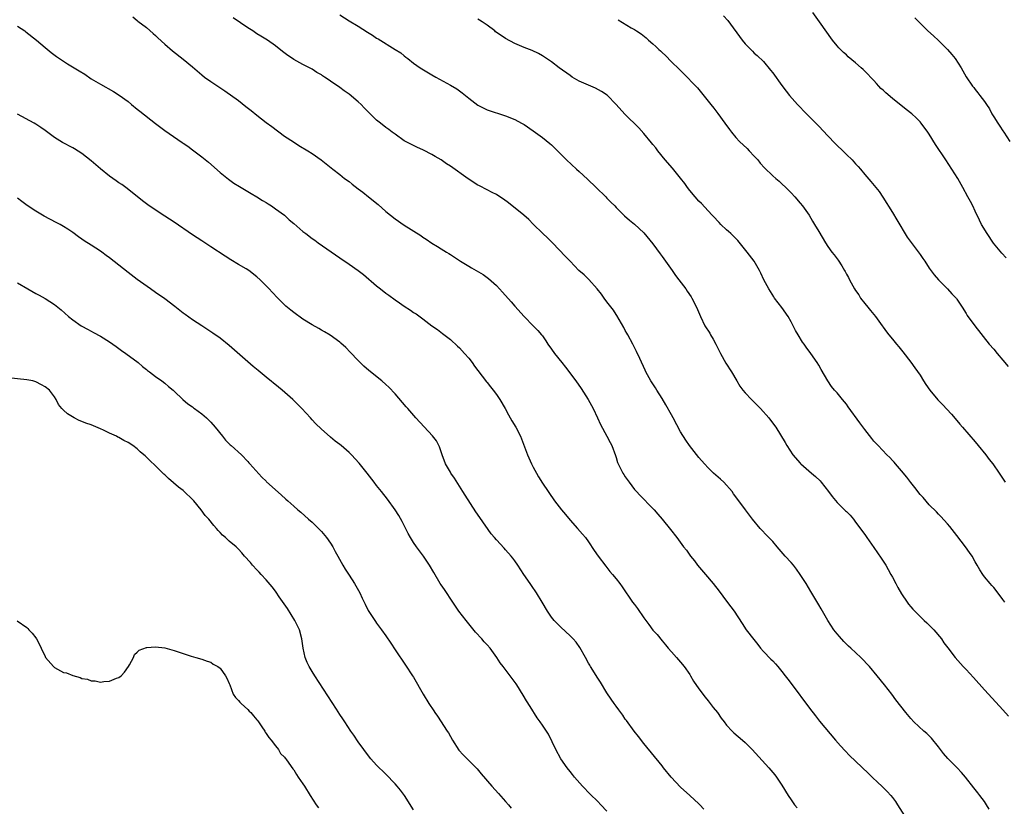
# Model space of a CAD drawing. Units: inches. Extents: x 2640000 to 2643000, y 1515000 to 1518000.
# Drawn here: x 2640339 to 2640553, y 1515729 to 1515899 of the extents above; entities that cross this region are included whole.
import ezdxf

# ---------------------------------------------------------------- set-up
doc = ezdxf.new("R2010")
doc.units = ezdxf.units.IN
doc.header["$MEASUREMENT"] = 0
doc.layers.add('LD26401515_10ft', color=111, linetype='Continuous')

msp = doc.modelspace()

# ---------------------------------------------------------------- linework, layer by layer
at = {"layer": 'LD26401515_10ft'}
for points, elevation in [([(2640553.74, 1515847.74), (2640552.74, 1515848.74), (2640550.95, 1515850.95), (2640549.55, 1515853), (2640548.36, 1515855), (2640547.9, 1515855.9), (2640547, 1515857.86), (2640546.44, 1515859), (2640545.94, 1515859.94), (2640545.41, 1515861), (2640544.33, 1515863), (2640543.18, 1515865), (2640541.92, 1515867), (2640540.61, 1515869), (2640538.36, 1515872.36), (2640537, 1515874.57), (2640536.72, 1515875), (2640535.23, 1515877), (2640535, 1515877.26), (2640534.13, 1515878.13), (2640533.2, 1515879), (2640531.97, 1515879.97), (2640529, 1515882.37), (2640527.57, 1515883.57), (2640527, 1515884.11), (2640526.52, 1515884.52), (2640526.09, 1515885), (2640525.56, 1515885.56), (2640525, 1515886.21), (2640523, 1515888.3), (2640522.62, 1515888.62), (2640522.23, 1515889), (2640521, 1515890.11), (2640519.41, 1515891.41), (2640519, 1515891.79), (2640518.35, 1515892.35), (2640517.35, 1515893.35), (2640517, 1515893.74), (2640515.99, 1515895), (2640513.17, 1515899), (2640511.69, 1515901)], 8680), ([(2640364.05, 1515900.05), (2640365, 1515899.28), (2640365.15, 1515899.15), (2640367, 1515897.72), (2640368.45, 1515896.45), (2640369, 1515896), (2640369.49, 1515895.49), (2640371, 1515894.12), (2640372.67, 1515892.67), (2640375, 1515890.87), (2640377, 1515889.21), (2640379, 1515887.47), (2640379.59, 1515887), (2640381, 1515886), (2640381.61, 1515885.61), (2640382.5, 1515885), (2640384, 1515884), (2640387, 1515881.87), (2640388.62, 1515880.62), (2640389.73, 1515879.73), (2640391, 1515878.69), (2640393, 1515877.15), (2640394.22, 1515876.22), (2640397, 1515874.18), (2640398.91, 1515872.91), (2640400.13, 1515872.13), (2640402.04, 1515871), (2640403, 1515870.36), (2640404.97, 1515869), (2640407.46, 1515867), (2640409, 1515865.8), (2640410, 1515865), (2640411, 1515864.28), (2640411.71, 1515863.71), (2640413, 1515862.73), (2640413.97, 1515861.97), (2640415.26, 1515861), (2640417.29, 1515859.29), (2640419, 1515857.8), (2640421, 1515856.21), (2640423, 1515854.82), (2640426.56, 1515852.56), (2640427, 1515852.25), (2640427.78, 1515851.78), (2640429, 1515850.95), (2640430.22, 1515850.22), (2640431, 1515849.72), (2640432.15, 1515849), (2640432.69, 1515848.69), (2640433, 1515848.47), (2640433.92, 1515847.92), (2640435.23, 1515847), (2640437, 1515845.92), (2640437.6, 1515845.6), (2640438.58, 1515845), (2640440.15, 1515844.15), (2640441.29, 1515843.29), (2640443, 1515841.71), (2640444.3, 1515840.3), (2640446.18, 1515838.18), (2640447, 1515837.22), (2640449, 1515835), (2640451, 1515833), (2640451.97, 1515831.97), (2640452.82, 1515831), (2640453, 1515830.78), (2640453.72, 1515829.72), (2640454.19, 1515829), (2640455, 1515827.89), (2640455.59, 1515827), (2640457.18, 1515825), (2640458, 1515824), (2640460.23, 1515821), (2640461.39, 1515819.39), (2640462.94, 1515817), (2640464.05, 1515815), (2640464.99, 1515813.01), (2640465.59, 1515811.59), (2640467.02, 1515809), (2640467.68, 1515807.68), (2640468.04, 1515807), (2640468.84, 1515804.84), (2640469, 1515804.38), (2640469.32, 1515803.32), (2640469.45, 1515803), (2640470.46, 1515801), (2640470.69, 1515800.69), (2640471, 1515800.18), (2640471.81, 1515799), (2640473, 1515797.46), (2640473.4, 1515797), (2640474.18, 1515796.18), (2640477, 1515793.3), (2640477.28, 1515793), (2640478.06, 1515792.06), (2640479, 1515791.01), (2640480.79, 1515788.79), (2640482.17, 1515787), (2640483.65, 1515785), (2640484.26, 1515784.26), (2640485.15, 1515783), (2640485.99, 1515781.99), (2640486.71, 1515781), (2640488.38, 1515779), (2640490.09, 1515777), (2640491.37, 1515775.37), (2640493, 1515773.19), (2640493.95, 1515771.95), (2640494.62, 1515771), (2640496.36, 1515768.36), (2640497.28, 1515767), (2640498.89, 1515764.89), (2640499.76, 1515763.76), (2640500.39, 1515763), (2640501, 1515762.29), (2640502.6, 1515760.6), (2640503, 1515760.21), (2640503.59, 1515759.59), (2640504.13, 1515759), (2640505, 1515757.95), (2640505.74, 1515757), (2640506.27, 1515756.27), (2640507, 1515755.33), (2640511, 1515749.95), (2640512.27, 1515748.27), (2640513.16, 1515747.16), (2640516.68, 1515743), (2640517.76, 1515741.76), (2640518.72, 1515740.72), (2640519.72, 1515739.72), (2640521, 1515738.47), (2640523.78, 1515735.78), (2640524.62, 1515735), (2640525.83, 1515733.83), (2640526.72, 1515733), (2640527.85, 1515731.85), (2640528.64, 1515731), (2640529, 1515730.55), (2640529.67, 1515729.67), (2640530.13, 1515729), (2640532.76, 1515724.76)], 8620), ([(2640550.04, 1515728.04), (2640549.47, 1515729), (2640549, 1515729.7), (2640548.02, 1515731), (2640547.56, 1515731.56), (2640546.68, 1515732.68), (2640544.88, 1515735), (2640544.02, 1515736.02), (2640543.07, 1515737), (2640541.03, 1515739.03), (2640540.13, 1515740.13), (2640539, 1515741.55), (2640537.46, 1515743.46), (2640536.46, 1515744.46), (2640535.83, 1515745), (2640533.65, 1515747), (2640533, 1515747.71), (2640531.9, 1515749), (2640529.77, 1515751.77), (2640528.85, 1515753), (2640527.29, 1515755), (2640525.69, 1515757), (2640524.03, 1515759), (2640522.15, 1515761), (2640519.98, 1515763), (2640519.46, 1515763.46), (2640518.45, 1515764.45), (2640517.5, 1515765.5), (2640517, 1515766.11), (2640516.3, 1515767), (2640514.99, 1515769), (2640513.54, 1515771.54), (2640513, 1515772.43), (2640511.3, 1515775.3), (2640510.28, 1515777), (2640509, 1515779), (2640508.15, 1515780.15), (2640507.49, 1515781), (2640507, 1515781.61), (2640505.74, 1515783), (2640504.01, 1515785), (2640503, 1515786.12), (2640501.62, 1515787.62), (2640500.63, 1515788.63), (2640500.29, 1515789), (2640498.62, 1515791), (2640497.13, 1515793), (2640495.66, 1515795), (2640495.37, 1515795.37), (2640495, 1515795.88), (2640494.51, 1515796.51), (2640494.18, 1515797), (2640493.64, 1515797.64), (2640493, 1515798.35), (2640492.38, 1515799), (2640491.68, 1515799.68), (2640490.17, 1515801), (2640489, 1515802.12), (2640488.18, 1515803), (2640487, 1515804.39), (2640484.94, 1515807), (2640484.16, 1515808.16), (2640483, 1515809.99), (2640481.39, 1515813), (2640481, 1515813.68), (2640479.83, 1515815.83), (2640479, 1515817.19), (2640477.84, 1515819), (2640477.52, 1515819.52), (2640476.57, 1515821), (2640475.48, 1515823), (2640475.34, 1515823.34), (2640474.13, 1515825.87), (2640473.43, 1515827.43), (2640472.63, 1515829), (2640471.54, 1515831), (2640471.36, 1515831.36), (2640471, 1515831.97), (2640470.65, 1515832.65), (2640469.63, 1515834.37), (2640469.19, 1515835.19), (2640469, 1515835.44), (2640468.41, 1515836.41), (2640467, 1515838.2), (2640466.41, 1515839), (2640465.84, 1515839.84), (2640464.88, 1515841), (2640463.05, 1515843.05), (2640462.03, 1515844.03), (2640460.93, 1515845), (2640459, 1515846.99), (2640458.03, 1515848.03), (2640455.15, 1515851), (2640455, 1515851.18), (2640454.09, 1515852.09), (2640453.12, 1515853), (2640451, 1515855.03), (2640450.07, 1515856.07), (2640448.98, 1515856.98), (2640445.65, 1515859.65), (2640444.51, 1515860.51), (2640443.76, 1515861), (2640443, 1515861.47), (2640442.09, 1515861.91), (2640441, 1515862.47), (2640439.36, 1515863.36), (2640439, 1515863.53), (2640436.9, 1515864.9), (2640433, 1515867.67), (2640432.16, 1515868.16), (2640431, 1515869), (2640429.74, 1515869.74), (2640429, 1515870.19), (2640427.14, 1515871.14), (2640425.75, 1515871.75), (2640424.39, 1515872.39), (2640423.29, 1515873), (2640423, 1515873.17), (2640421, 1515874.56), (2640420.4, 1515875), (2640419.62, 1515875.62), (2640419, 1515876.07), (2640417.85, 1515877), (2640417, 1515877.66), (2640414.31, 1515880.31), (2640413.67, 1515881), (2640413, 1515881.63), (2640411, 1515883.27), (2640409.97, 1515883.97), (2640409, 1515884.74), (2640407, 1515886.11), (2640406.45, 1515886.45), (2640405.67, 1515887), (2640405.25, 1515887.25), (2640405, 1515887.44), (2640404, 1515888), (2640403, 1515888.67), (2640402.4, 1515889), (2640401, 1515889.72), (2640399, 1515890.81), (2640398.71, 1515891), (2640397.69, 1515891.69), (2640396.55, 1515892.55), (2640395, 1515893.77), (2640393.29, 1515895), (2640391.88, 1515895.88), (2640391, 1515896.41), (2640390.11, 1515897), (2640389, 1515897.7), (2640385.84, 1515899.84)], 8630), ([(2640409, 1515900.49), (2640411, 1515899.19), (2640413, 1515898.01), (2640415, 1515896.73), (2640416.07, 1515896.07), (2640417, 1515895.45), (2640417.3, 1515895.3), (2640421.01, 1515893.01), (2640422.22, 1515892.22), (2640423, 1515891.57), (2640423.34, 1515891.34), (2640423.79, 1515891), (2640425, 1515890.03), (2640426.48, 1515889), (2640429, 1515887.5), (2640429.82, 1515887), (2640433, 1515885.25), (2640434.41, 1515884.41), (2640435, 1515884.03), (2640435.6, 1515883.6), (2640437, 1515882.44), (2640439, 1515880.86), (2640441, 1515879.89), (2640445, 1515878.58), (2640447, 1515877.76), (2640448.45, 1515877), (2640449, 1515876.69), (2640451, 1515875.35), (2640453, 1515873.9), (2640454.6, 1515872.6), (2640455, 1515872.24), (2640455.64, 1515871.64), (2640456.25, 1515871), (2640457, 1515870.28), (2640458.26, 1515869), (2640460.43, 1515867), (2640461, 1515866.5), (2640462.81, 1515864.81), (2640464.7, 1515863), (2640466.74, 1515861), (2640467, 1515860.72), (2640467.86, 1515859.86), (2640468.69, 1515859), (2640469, 1515858.64), (2640470.84, 1515856.84), (2640471.89, 1515855.89), (2640473, 1515855.03), (2640475, 1515853.16), (2640477, 1515850.77), (2640478.59, 1515848.59), (2640479, 1515848.06), (2640481.19, 1515845), (2640481.91, 1515843.91), (2640482.61, 1515843), (2640484.11, 1515841), (2640484.46, 1515840.47), (2640485.29, 1515839.29), (2640485.48, 1515839), (2640486.49, 1515837), (2640487.33, 1515835), (2640488.3, 1515833), (2640489.35, 1515831.35), (2640489.53, 1515831), (2640490.09, 1515830.09), (2640490.67, 1515829), (2640491.68, 1515827), (2640492.86, 1515824.86), (2640494.03, 1515823), (2640495.21, 1515821), (2640495.9, 1515819.9), (2640496.54, 1515819), (2640497, 1515818.44), (2640498.37, 1515817), (2640499.69, 1515815.69), (2640500.37, 1515815), (2640502.16, 1515813), (2640502.53, 1515812.53), (2640503.66, 1515811), (2640505.68, 1515807.68), (2640506.05, 1515807), (2640507.41, 1515805), (2640509, 1515803.16), (2640509.15, 1515803), (2640511.43, 1515801), (2640512.28, 1515800.28), (2640513.29, 1515799.29), (2640513.54, 1515799), (2640515.14, 1515797), (2640515.93, 1515795.93), (2640517, 1515794.63), (2640518.83, 1515792.83), (2640519, 1515792.64), (2640519.84, 1515791.84), (2640520.52, 1515791), (2640521, 1515790.38), (2640523, 1515787.64), (2640523.42, 1515787), (2640525, 1515784.82), (2640526.53, 1515782.53), (2640527, 1515781.87), (2640527.54, 1515781), (2640528.07, 1515780.07), (2640528.69, 1515779), (2640529, 1515778.4), (2640529.78, 1515777), (2640530.19, 1515776.19), (2640531, 1515774.79), (2640532.19, 1515773), (2640532.53, 1515772.53), (2640533, 1515771.98), (2640533.44, 1515771.44), (2640533.84, 1515771), (2640535.93, 1515769), (2640536.46, 1515768.46), (2640537, 1515767.96), (2640537.47, 1515767.47), (2640537.97, 1515767), (2640539.63, 1515765), (2640540.18, 1515764.18), (2640541.03, 1515763.03), (2640542.6, 1515761), (2640544.4, 1515759), (2640545, 1515758.38), (2640546.62, 1515756.62), (2640549, 1515753.94), (2640549.85, 1515753), (2640553, 1515749.58), (2640554.2, 1515748.2)], 8640), ([(2640553.39, 1515773), (2640553, 1515773.59), (2640551.51, 1515775.51), (2640551, 1515776.19), (2640550.63, 1515776.63), (2640550.26, 1515777), (2640549, 1515778.49), (2640548.62, 1515779), (2640547.97, 1515779.97), (2640547.44, 1515781), (2640547, 1515781.71), (2640546.3, 1515783), (2640545.75, 1515783.75), (2640544.89, 1515785), (2640543, 1515787.45), (2640541.44, 1515789.44), (2640541, 1515789.97), (2640539.55, 1515791.55), (2640539, 1515792.09), (2640538.56, 1515792.56), (2640537, 1515794.1), (2640535.67, 1515795.67), (2640535, 1515796.39), (2640533.89, 1515797.89), (2640533, 1515798.96), (2640532.13, 1515800.13), (2640531, 1515801.46), (2640529.65, 1515803), (2640529.37, 1515803.37), (2640529, 1515803.75), (2640528.41, 1515804.41), (2640527.82, 1515805), (2640525.9, 1515807), (2640525, 1515807.97), (2640524.52, 1515808.52), (2640523, 1515810.45), (2640521.91, 1515811.91), (2640519.42, 1515815.42), (2640519, 1515815.98), (2640518.17, 1515817), (2640517, 1515818.41), (2640516.46, 1515819), (2640515.81, 1515819.81), (2640514.95, 1515821), (2640513.5, 1515823.5), (2640513, 1515824.44), (2640512.67, 1515825), (2640511.31, 1515827), (2640510.31, 1515828.31), (2640509.83, 1515829), (2640509.46, 1515829.46), (2640508.53, 1515831), (2640507.96, 1515831.96), (2640507, 1515833.86), (2640506.34, 1515835), (2640505, 1515836.94), (2640503.43, 1515839), (2640503.25, 1515839.25), (2640502.16, 1515841), (2640501.11, 1515843), (2640500.42, 1515844.42), (2640500.12, 1515845), (2640498.95, 1515847), (2640497.49, 1515849), (2640495.47, 1515851.47), (2640495, 1515851.91), (2640494.48, 1515852.48), (2640493.89, 1515853), (2640493.44, 1515853.44), (2640493, 1515853.79), (2640491.74, 1515855), (2640491.38, 1515855.38), (2640491, 1515855.76), (2640490.41, 1515856.41), (2640489.85, 1515857), (2640489, 1515857.94), (2640487.52, 1515859.52), (2640487, 1515860.05), (2640486.15, 1515861), (2640485, 1515862.36), (2640484.51, 1515863), (2640483.89, 1515863.89), (2640483, 1515865.03), (2640481.21, 1515867.21), (2640479.68, 1515869), (2640478.06, 1515871), (2640477.6, 1515871.6), (2640477, 1515872.33), (2640476.68, 1515872.68), (2640475, 1515874.76), (2640473.95, 1515875.95), (2640470.92, 1515878.92), (2640469.04, 1515881), (2640467.04, 1515883.04), (2640465.86, 1515883.86), (2640464.55, 1515884.55), (2640463, 1515885.21), (2640461, 1515886.12), (2640459.49, 1515887), (2640459, 1515887.3), (2640456.62, 1515889), (2640455, 1515890.28), (2640453, 1515891.63), (2640452.11, 1515892.11), (2640450.76, 1515892.76), (2640449, 1515893.44), (2640447, 1515894.27), (2640445, 1515895.35), (2640444.01, 1515896.01), (2640442.84, 1515896.84), (2640442.66, 1515897), (2640441, 1515898.24), (2640439.9, 1515899), (2640439.35, 1515899.35), (2640439, 1515899.56)], 8650), ([(2640469.45, 1515899.45), (2640472.29, 1515897.71), (2640473, 1515897.3), (2640473.45, 1515897), (2640474.41, 1515896.41), (2640475.51, 1515895.51), (2640476.07, 1515895), (2640477, 1515894.23), (2640477.65, 1515893.65), (2640478.28, 1515893), (2640478.67, 1515892.67), (2640479, 1515892.32), (2640479.69, 1515891.69), (2640481, 1515890.33), (2640482.7, 1515888.7), (2640483, 1515888.38), (2640483.7, 1515887.7), (2640484.41, 1515887), (2640485.68, 1515885.68), (2640486.3, 1515885), (2640486.65, 1515884.65), (2640487.56, 1515883.56), (2640489, 1515881.79), (2640489.6, 1515881), (2640490.23, 1515880.23), (2640491.09, 1515879.09), (2640492.61, 1515877), (2640493.59, 1515875.59), (2640494.04, 1515875), (2640495, 1515873.84), (2640495.81, 1515873), (2640497.46, 1515871.46), (2640497.92, 1515871), (2640499, 1515869.85), (2640499.75, 1515869), (2640500.31, 1515868.31), (2640501.25, 1515867.25), (2640503, 1515865.58), (2640503.66, 1515865), (2640504.39, 1515864.39), (2640505, 1515863.83), (2640505.87, 1515863), (2640507, 1515861.88), (2640507.81, 1515861), (2640509, 1515859.62), (2640509.5, 1515859), (2640510.9, 1515857), (2640511.68, 1515855.68), (2640512.12, 1515855), (2640513, 1515853.45), (2640514.47, 1515851), (2640515, 1515850.22), (2640515.88, 1515849), (2640516.38, 1515848.38), (2640517.21, 1515847.21), (2640518.03, 1515846.03), (2640518.58, 1515845), (2640518.74, 1515844.74), (2640519, 1515844.22), (2640519.44, 1515843.44), (2640519.66, 1515843), (2640520.78, 1515841), (2640521, 1515840.66), (2640521.69, 1515839.69), (2640522.1, 1515839), (2640523, 1515837.81), (2640523.65, 1515837), (2640524.28, 1515836.28), (2640525.34, 1515835), (2640526.81, 1515833), (2640527, 1515832.7), (2640527.7, 1515831.7), (2640528.24, 1515831), (2640529, 1515830.05), (2640529.88, 1515829), (2640530.42, 1515828.42), (2640531.3, 1515827.3), (2640533, 1515825.08), (2640533.88, 1515823.88), (2640535, 1515822.25), (2640535.76, 1515821), (2640536.24, 1515820.24), (2640537.1, 1515819), (2640538.9, 1515816.9), (2640539.9, 1515815.9), (2640541.81, 1515813.81), (2640543, 1515812.41), (2640543.66, 1515811.66), (2640544.21, 1515811), (2640547, 1515807.79), (2640547.66, 1515807), (2640549.26, 1515805), (2640549.99, 1515803.99), (2640550.79, 1515803), (2640552.21, 1515801), (2640553.5, 1515799)], 8660), ([(2640492.3, 1515900.3), (2640493.24, 1515899.24), (2640496.38, 1515895), (2640497, 1515894.2), (2640498.59, 1515892.59), (2640499, 1515892.2), (2640499.64, 1515891.64), (2640501, 1515890.34), (2640502.52, 1515888.52), (2640503, 1515887.91), (2640505, 1515885.15), (2640505.93, 1515883.93), (2640506.67, 1515883), (2640508.42, 1515881), (2640510.33, 1515879), (2640513, 1515876.31), (2640515, 1515874.25), (2640516.58, 1515872.58), (2640518.61, 1515870.61), (2640519, 1515870.2), (2640520.25, 1515869), (2640520.61, 1515868.61), (2640521, 1515868.12), (2640521.56, 1515867.56), (2640522.06, 1515867), (2640523, 1515865.83), (2640524.34, 1515864.34), (2640525.42, 1515863), (2640526.12, 1515862.12), (2640526.94, 1515860.94), (2640529, 1515857.55), (2640529.99, 1515855.99), (2640532.23, 1515852.23), (2640533.06, 1515851.06), (2640535, 1515848.47), (2640535.59, 1515847.59), (2640536.03, 1515847), (2640537, 1515845.51), (2640538.05, 1515844.05), (2640539, 1515842.94), (2640541, 1515841), (2640541.94, 1515839.94), (2640542.89, 1515838.89), (2640543, 1515838.75), (2640544.13, 1515837), (2640545, 1515835.63), (2640545.23, 1515835.23), (2640546.88, 1515833), (2640550.05, 1515829), (2640551, 1515827.92), (2640551.73, 1515827), (2640553, 1515825.55), (2640554.14, 1515824.14)], 8670), ([(2640533.87, 1515899.87), (2640536.73, 1515897), (2640537.91, 1515895.91), (2640539, 1515894.96), (2640540.98, 1515893), (2640541.92, 1515891.92), (2640542.65, 1515891), (2640543.94, 1515889), (2640545.04, 1515887.04), (2640546.43, 1515885), (2640546.69, 1515884.69), (2640547, 1515884.29), (2640547.59, 1515883.59), (2640548.01, 1515883), (2640549, 1515881.66), (2640549.42, 1515881), (2640550.07, 1515880.07), (2640550.61, 1515879), (2640550.77, 1515878.77), (2640551, 1515878.37), (2640551.89, 1515877), (2640552.35, 1515876.35), (2640553, 1515875.29), (2640553.21, 1515875), (2640554.51, 1515873)], 8690), ([(2640339, 1515898.06), (2640340.61, 1515897), (2640340.84, 1515896.84), (2640343.14, 1515895), (2640345, 1515893.43), (2640346.34, 1515892.34), (2640347.48, 1515891.48), (2640349, 1515890.45), (2640349.88, 1515889.88), (2640352.37, 1515888.37), (2640353.59, 1515887.59), (2640355, 1515886.64), (2640357, 1515885.43), (2640359.86, 1515883.86), (2640361.08, 1515883.08), (2640363, 1515881.65), (2640363.78, 1515881), (2640365, 1515880.04), (2640365.6, 1515879.6), (2640369, 1515876.92), (2640371, 1515875.4), (2640374.79, 1515872.79), (2640375, 1515872.62), (2640375.96, 1515871.96), (2640377, 1515871.16), (2640379, 1515869.66), (2640380.48, 1515868.48), (2640383, 1515866.28), (2640384.81, 1515864.81), (2640385.98, 1515863.98), (2640387.21, 1515863.21), (2640389, 1515862.14), (2640389.71, 1515861.71), (2640391, 1515860.98), (2640392.2, 1515860.2), (2640393, 1515859.74), (2640393.44, 1515859.44), (2640394.16, 1515859), (2640395, 1515858.41), (2640396.95, 1515857), (2640398, 1515856), (2640399, 1515855.19), (2640401, 1515853.49), (2640401.64, 1515853), (2640403, 1515851.97), (2640403.57, 1515851.57), (2640404.32, 1515851), (2640409, 1515847.71), (2640411, 1515846.36), (2640412.98, 1515844.98), (2640414.12, 1515844.12), (2640417, 1515841.68), (2640417.83, 1515841), (2640419, 1515840.09), (2640419.65, 1515839.65), (2640421, 1515838.61), (2640421.99, 1515837.99), (2640423, 1515837.22), (2640424.37, 1515836.37), (2640425, 1515835.9), (2640425.55, 1515835.55), (2640427, 1515834.5), (2640429, 1515833.01), (2640430.19, 1515832.19), (2640431.33, 1515831.33), (2640433, 1515830.01), (2640434.59, 1515828.59), (2640435, 1515828.17), (2640436.09, 1515827), (2640437, 1515825.93), (2640437.73, 1515825), (2640438.25, 1515824.25), (2640439, 1515823.3), (2640440.84, 1515820.84), (2640441, 1515820.66), (2640441.7, 1515819.7), (2640442.27, 1515819), (2640443, 1515818.04), (2640443.72, 1515817), (2640444.91, 1515815), (2640445.62, 1515813.62), (2640446, 1515813), (2640446.34, 1515812.34), (2640447.2, 1515811), (2640448.21, 1515809), (2640448.46, 1515808.46), (2640449.78, 1515805), (2640450.64, 1515803), (2640451, 1515802.27), (2640451.68, 1515801), (2640452.16, 1515800.16), (2640453, 1515798.82), (2640455.64, 1515795), (2640457.17, 1515793), (2640457.98, 1515791.98), (2640459, 1515790.78), (2640460.62, 1515789), (2640461.72, 1515787.72), (2640462.32, 1515787), (2640463, 1515786.06), (2640464.21, 1515784.21), (2640465.07, 1515783), (2640466.77, 1515780.77), (2640467, 1515780.5), (2640467.66, 1515779.66), (2640468.24, 1515779), (2640469, 1515778.05), (2640469.8, 1515777), (2640470.28, 1515776.28), (2640472.59, 1515773), (2640473, 1515772.45), (2640473.64, 1515771.63), (2640475, 1515769.59), (2640475.42, 1515769), (2640476.12, 1515768.12), (2640477, 1515766.91), (2640477.93, 1515765.93), (2640479, 1515764.59), (2640479.74, 1515763.74), (2640480.34, 1515763), (2640481, 1515762.21), (2640482.09, 1515761), (2640483, 1515759.96), (2640483.79, 1515759), (2640485, 1515757.27), (2640485.17, 1515757), (2640485.83, 1515755.83), (2640487, 1515754.16), (2640488.34, 1515752.34), (2640489, 1515751.59), (2640490.11, 1515750.11), (2640491, 1515749), (2640491.82, 1515747.82), (2640492.45, 1515747), (2640493, 1515746.31), (2640494.17, 1515745), (2640494.58, 1515744.58), (2640496.46, 1515743), (2640497, 1515742.53), (2640498.57, 1515741), (2640502.17, 1515737), (2640503, 1515736.03), (2640503.46, 1515735.46), (2640503.81, 1515735), (2640505, 1515733.28), (2640506.36, 1515731), (2640507, 1515730.03), (2640507.76, 1515729), (2640508.31, 1515728.31)], 8610), ([(2640488.06, 1515728.06), (2640487.21, 1515729), (2640487, 1515729.21), (2640485, 1515730.99), (2640483, 1515732.84), (2640480.94, 1515735), (2640479.31, 1515737), (2640479, 1515737.44), (2640475, 1515742.32), (2640473.85, 1515743.85), (2640472.94, 1515744.94), (2640471.27, 1515747.27), (2640471, 1515747.61), (2640470.44, 1515748.44), (2640470.02, 1515749), (2640469.61, 1515749.61), (2640469, 1515750.4), (2640468.57, 1515751), (2640467.95, 1515751.95), (2640467, 1515753.28), (2640465.58, 1515755.58), (2640465, 1515756.45), (2640463.42, 1515759), (2640463.28, 1515759.28), (2640463, 1515759.75), (2640462.33, 1515761), (2640461.13, 1515763.13), (2640460.29, 1515764.29), (2640459.65, 1515765), (2640459, 1515765.65), (2640457, 1515767.53), (2640456.27, 1515768.27), (2640455.55, 1515769), (2640455, 1515769.7), (2640454.09, 1515771), (2640452.92, 1515773), (2640451.7, 1515775), (2640450.6, 1515776.6), (2640450.3, 1515777), (2640448.94, 1515779), (2640447.66, 1515781), (2640447, 1515781.96), (2640446.56, 1515782.56), (2640446.2, 1515783), (2640445, 1515784.33), (2640444.67, 1515784.67), (2640443, 1515786.48), (2640442.56, 1515787), (2640441.83, 1515787.83), (2640439.37, 1515791.37), (2640438.57, 1515792.57), (2640436.21, 1515796.21), (2640435.74, 1515797), (2640433.9, 1515799.9), (2640433.11, 1515801), (2640433, 1515801.18), (2640431.98, 1515803), (2640431.26, 1515805), (2640430.67, 1515806.67), (2640429.98, 1515807.98), (2640429.13, 1515809.13), (2640425.48, 1515813), (2640423.74, 1515815), (2640423.42, 1515815.42), (2640421, 1515818.24), (2640419.65, 1515819.65), (2640419, 1515820.27), (2640418.14, 1515821), (2640415.28, 1515823.28), (2640414.2, 1515824.21), (2640413, 1515825.42), (2640411.28, 1515827.28), (2640410.28, 1515828.28), (2640409.24, 1515829.24), (2640409, 1515829.44), (2640406.93, 1515830.93), (2640405.69, 1515831.69), (2640405, 1515832.07), (2640404.43, 1515832.43), (2640403, 1515833.22), (2640401, 1515834.44), (2640399, 1515835.84), (2640398.36, 1515836.36), (2640397.27, 1515837.27), (2640397, 1515837.51), (2640395.52, 1515839), (2640394.29, 1515840.29), (2640393.68, 1515841), (2640391.73, 1515843), (2640391, 1515843.63), (2640389.22, 1515845), (2640388.63, 1515845.37), (2640387, 1515846.32), (2640385.3, 1515847.3), (2640384.07, 1515848.07), (2640381, 1515850.12), (2640379, 1515851.4), (2640377, 1515852.72), (2640373, 1515855.49), (2640371, 1515856.81), (2640370.67, 1515857), (2640367.27, 1515859.27), (2640366.14, 1515860.14), (2640365, 1515861.06), (2640362.51, 1515863), (2640361.63, 1515863.63), (2640361, 1515864.03), (2640360.45, 1515864.45), (2640359, 1515865.44), (2640357, 1515867.05), (2640355, 1515868.82), (2640353, 1515870.42), (2640351.41, 1515871.41), (2640351, 1515871.64), (2640348.79, 1515872.79), (2640347, 1515873.88), (2640345, 1515875.37), (2640344.05, 1515876.05), (2640343, 1515876.77), (2640342.6, 1515877), (2640339, 1515878.92)], 8600), ([(2640467, 1515727.6), (2640465.71, 1515729), (2640465, 1515729.72), (2640463.33, 1515731.33), (2640461.69, 1515733), (2640459.96, 1515735), (2640459.54, 1515735.54), (2640459, 1515736.18), (2640458.34, 1515737), (2640457, 1515738.95), (2640455.94, 1515741), (2640454.29, 1515744.29), (2640453.85, 1515745), (2640453, 1515746.26), (2640452.53, 1515747), (2640451.89, 1515747.89), (2640450.3, 1515750.3), (2640449.55, 1515751.55), (2640448.82, 1515752.82), (2640447.47, 1515755), (2640447.28, 1515755.28), (2640446, 1515757), (2640445.53, 1515757.53), (2640444.48, 1515759), (2640443.83, 1515759.83), (2640443.13, 1515761), (2640441.62, 1515763), (2640441, 1515763.74), (2640440.36, 1515764.36), (2640439.83, 1515765), (2640438.48, 1515766.48), (2640436.41, 1515769), (2640434.88, 1515771), (2640434.14, 1515772.14), (2640433.53, 1515773), (2640431.72, 1515775.72), (2640431, 1515776.72), (2640430.82, 1515777), (2640429.39, 1515779.39), (2640428.49, 1515781), (2640427.17, 1515783), (2640425.65, 1515785), (2640425, 1515785.97), (2640424.34, 1515787), (2640423.87, 1515787.87), (2640422.52, 1515790.52), (2640421.79, 1515791.79), (2640421, 1515793.05), (2640419.37, 1515795.37), (2640418.07, 1515797), (2640417, 1515798.31), (2640416.49, 1515799), (2640414.94, 1515801), (2640413.18, 1515803.18), (2640411.53, 1515805), (2640411, 1515805.51), (2640409.29, 1515807), (2640409, 1515807.23), (2640407.97, 1515807.97), (2640407, 1515808.79), (2640406.88, 1515808.88), (2640405, 1515810.57), (2640403.75, 1515811.75), (2640403, 1515812.59), (2640402.61, 1515813), (2640400.77, 1515815), (2640398.76, 1515817), (2640396.49, 1515819), (2640395.67, 1515819.67), (2640393, 1515821.82), (2640391.27, 1515823.27), (2640390.18, 1515824.18), (2640385, 1515828.68), (2640383, 1515830.28), (2640381.4, 1515831.4), (2640381, 1515831.71), (2640379.01, 1515833), (2640377, 1515834.27), (2640375.42, 1515835.42), (2640375, 1515835.7), (2640373.16, 1515837.16), (2640371, 1515838.81), (2640369, 1515840.21), (2640367.85, 1515841), (2640365, 1515843.04), (2640363, 1515844.57), (2640361, 1515846.18), (2640359, 1515847.74), (2640358.26, 1515848.26), (2640357.29, 1515849), (2640357, 1515849.21), (2640355, 1515850.5), (2640353.46, 1515851.46), (2640353, 1515851.81), (2640352.28, 1515852.28), (2640351, 1515853.24), (2640349.95, 1515853.95), (2640349, 1515854.55), (2640348.23, 1515855), (2640347.43, 1515855.43), (2640344.81, 1515856.81), (2640343, 1515857.88), (2640341.11, 1515859.11), (2640339.95, 1515859.95), (2640339, 1515860.71)], 8590), ([(2640339, 1515842.28), (2640341.23, 1515841), (2640343, 1515840.01), (2640343.67, 1515839.67), (2640345, 1515838.91), (2640347, 1515837.61), (2640348.45, 1515836.45), (2640350.08, 1515835), (2640351, 1515834.27), (2640352.8, 1515833), (2640353, 1515832.88), (2640354.22, 1515832.22), (2640355, 1515831.83), (2640355.53, 1515831.53), (2640357, 1515830.75), (2640359, 1515829.48), (2640359.73, 1515829), (2640360.46, 1515828.46), (2640361, 1515828.08), (2640361.61, 1515827.61), (2640362.53, 1515827), (2640365.19, 1515825), (2640366.13, 1515824.13), (2640367, 1515823.47), (2640367.25, 1515823.25), (2640367.65, 1515823), (2640369, 1515821.96), (2640370.36, 1515821), (2640371, 1515820.52), (2640371.78, 1515819.78), (2640372.77, 1515819), (2640373, 1515818.77), (2640374.92, 1515817), (2640376.01, 1515816.01), (2640377, 1515815.36), (2640377.19, 1515815.19), (2640377.47, 1515815), (2640379, 1515813.87), (2640380.01, 1515813), (2640381, 1515812.07), (2640381.93, 1515811), (2640383.51, 1515809), (2640384.14, 1515808.13), (2640385, 1515807.35), (2640385.17, 1515807.17), (2640385.38, 1515807), (2640387.63, 1515805), (2640389, 1515803.52), (2640389.24, 1515803.24), (2640389.47, 1515803), (2640392.09, 1515800.09), (2640393, 1515799.24), (2640393.11, 1515799.11), (2640396.28, 1515796.28), (2640397.31, 1515795.31), (2640397.68, 1515795), (2640399, 1515793.79), (2640399.9, 1515793), (2640400.51, 1515792.51), (2640402.21, 1515791), (2640403, 1515790.34), (2640405, 1515788.35), (2640406.13, 1515787), (2640407, 1515785.79), (2640407.5, 1515785), (2640408, 1515784), (2640408.57, 1515783), (2640409.63, 1515781), (2640410.13, 1515780.13), (2640411, 1515778.84), (2640412.19, 1515777), (2640413.35, 1515775), (2640413.87, 1515773.87), (2640414.31, 1515773), (2640414.52, 1515772.52), (2640415.19, 1515771.19), (2640416.76, 1515768.76), (2640417, 1515768.41), (2640418.06, 1515767), (2640419, 1515765.65), (2640420.07, 1515764.07), (2640421, 1515762.62), (2640423.29, 1515759.29), (2640424.79, 1515757), (2640425, 1515756.67), (2640427.13, 1515753), (2640428.34, 1515751), (2640429.4, 1515749.4), (2640429.65, 1515749), (2640430.22, 1515748.22), (2640432.34, 1515745), (2640432.59, 1515744.59), (2640433.49, 1515743), (2640434.87, 1515740.87), (2640435.8, 1515739.8), (2640438.61, 1515737), (2640438.8, 1515736.8), (2640439.73, 1515735.73), (2640442, 1515733), (2640443.43, 1515731.43), (2640445, 1515729.69), (2640445.6, 1515729), (2640446.22, 1515728.22)], 8580), ([(2640425, 1515727.86), (2640423.01, 1515731.01), (2640422.16, 1515732.16), (2640421.48, 1515733), (2640421, 1515733.56), (2640419, 1515735.64), (2640418.31, 1515736.31), (2640417.55, 1515737), (2640417, 1515737.57), (2640415.74, 1515739), (2640415, 1515739.93), (2640414.23, 1515741), (2640413, 1515742.66), (2640412.07, 1515744.07), (2640411.41, 1515745), (2640410.07, 1515747), (2640409.66, 1515747.66), (2640409, 1515748.62), (2640408.27, 1515749.73), (2640403.57, 1515757), (2640403, 1515757.92), (2640402.36, 1515759), (2640401.91, 1515759.91), (2640401.47, 1515761), (2640401.01, 1515763), (2640400.75, 1515765), (2640400.23, 1515767), (2640399.24, 1515769), (2640397.6, 1515771.6), (2640395.83, 1515774.17), (2640395.17, 1515775.17), (2640395, 1515775.39), (2640394.33, 1515776.33), (2640393, 1515777.86), (2640391.93, 1515779), (2640391.5, 1515779.5), (2640391, 1515779.98), (2640390.02, 1515781), (2640389.57, 1515781.57), (2640388.32, 1515783), (2640387.72, 1515783.72), (2640387, 1515784.49), (2640386.46, 1515785), (2640385, 1515786.24), (2640384.14, 1515787), (2640383.51, 1515787.51), (2640383, 1515788.08), (2640382.55, 1515788.55), (2640382.2, 1515789), (2640381.61, 1515789.61), (2640380.54, 1515791), (2640379.79, 1515791.79), (2640378.89, 1515793), (2640377.27, 1515795), (2640377, 1515795.29), (2640375.22, 1515797), (2640375, 1515797.19), (2640373.96, 1515797.96), (2640371.81, 1515799.81), (2640371, 1515800.61), (2640370.79, 1515800.79), (2640369, 1515802.57), (2640367.74, 1515803.74), (2640367, 1515804.49), (2640366.72, 1515804.72), (2640366.44, 1515805), (2640365.65, 1515805.65), (2640365, 1515806.26), (2640364.05, 1515807), (2640363, 1515807.68), (2640362.11, 1515808.11), (2640361, 1515808.74), (2640360.82, 1515808.82), (2640360.51, 1515809), (2640359, 1515809.69), (2640357.67, 1515810.33), (2640357, 1515810.64), (2640355, 1515811.46), (2640353.83, 1515811.83), (2640353, 1515812.21), (2640352.4, 1515812.4), (2640351.28, 1515813), (2640349.85, 1515813.85), (2640349, 1515814.7), (2640348.65, 1515815), (2640347.91, 1515815.91), (2640347.38, 1515817), (2640347, 1515817.59), (2640345.92, 1515819), (2640345, 1515819.72), (2640344.18, 1515820.18), (2640343, 1515820.8), (2640342.32, 1515821), (2640341, 1515821.28), (2640337, 1515821.72)], 8570), ([(2640338.96, 1515768.96), (2640341, 1515767.49), (2640341.26, 1515767.26), (2640341.47, 1515767), (2640342.22, 1515766.22), (2640343, 1515765.24), (2640343.15, 1515765), (2640343.78, 1515763.78), (2640344.13, 1515763), (2640345, 1515761.19), (2640345.11, 1515761), (2640346.79, 1515759), (2640347, 1515758.8), (2640349, 1515757.73), (2640349.61, 1515757.61), (2640351, 1515757.03), (2640352.61, 1515756.61), (2640353, 1515756.43), (2640354.23, 1515756.23), (2640355, 1515755.91), (2640355.9, 1515755.9), (2640357, 1515755.64), (2640357.78, 1515755.78), (2640359, 1515755.84), (2640360.47, 1515756.47), (2640361, 1515756.66), (2640361.49, 1515757), (2640362.22, 1515757.78), (2640363.14, 1515759), (2640363.35, 1515759.35), (2640364.16, 1515761), (2640364.4, 1515761.6), (2640365, 1515762.1), (2640365.44, 1515762.56), (2640367, 1515763.11), (2640367.11, 1515763.11), (2640369, 1515763.28), (2640371, 1515763.04), (2640373, 1515762.48), (2640375, 1515761.81), (2640376.72, 1515761.28), (2640377.76, 1515761), (2640379, 1515760.62), (2640380.17, 1515760.17), (2640381, 1515759.96), (2640381.52, 1515759.52), (2640382.52, 1515759), (2640382.79, 1515758.79), (2640383, 1515758.68), (2640384.15, 1515757), (2640384.45, 1515756.45), (2640385, 1515755.34), (2640385.1, 1515755), (2640385.87, 1515753), (2640386.31, 1515752.31), (2640387, 1515751.65), (2640387.27, 1515751.27), (2640387.54, 1515751), (2640389, 1515749.7), (2640389.34, 1515749.34), (2640389.67, 1515749), (2640390.27, 1515748.27), (2640391, 1515747.46), (2640391.2, 1515747.2), (2640392.09, 1515745.91), (2640392.69, 1515745), (2640392.79, 1515744.79), (2640393, 1515744.5), (2640393.6, 1515743.6), (2640394.12, 1515743), (2640395, 1515741.8), (2640395.68, 1515741), (2640396.14, 1515740.14), (2640397, 1515739.32), (2640397.13, 1515739.13), (2640397.24, 1515739), (2640397.95, 1515738.05), (2640398.8, 1515736.8), (2640399, 1515736.6), (2640399.56, 1515735.56), (2640399.92, 1515735), (2640401, 1515733.56), (2640401.31, 1515733), (2640402.57, 1515731), (2640403.89, 1515729), (2640404.35, 1515728.35)], 8560)]:
    msp.add_lwpolyline(points, dxfattribs=dict(at, elevation=elevation))

doc.saveas('drawing.dxf')
